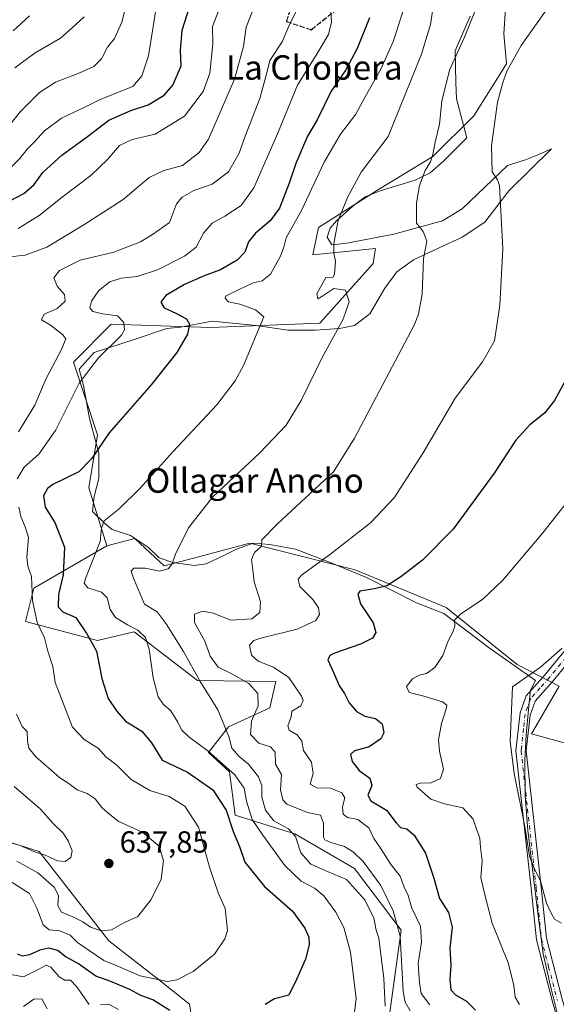
# Model space of a CAD drawing. Units: metres. Extents: x 569950 to 573406, y 4726470 to 4728821.
# Drawn here: x 570246 to 570422, y 4726635 to 4726958 of the extents above; entities that cross this region are included whole.
import ezdxf
from ezdxf.enums import TextEntityAlignment as Align

# ---------------------------------------------------------------- set-up
doc = ezdxf.new("R2010")
doc.units = ezdxf.units.M
doc.header["$MEASUREMENT"] = 0
for name, pattern in [('DGN Style 3', [2.307223, 1.648017, -0.659207]), ('DGN Style 4', [2.638475, 1.318413, -0.659207, 0.001648, -0.659207]), ('DGN Style 5', [1.153612, 0.494405, -0.659207])]:
    doc.linetypes.add(name, pattern=pattern)
for name, color, linetype, lineweight in [('Arbolado forestal CxS', 92, 'Continuous', 0), ('Camino Cxs', 7, 'Continuous', 0), ('Camino eje', 30, 'DGN Style 4', 13), ('Cultivos herbáceos CxS', 92, 'Continuous', 0), ('Curva de nivel maestra', 30, 'Continuous', 30), ('Curva de nivel normal', 30, 'Continuous', 0), ('Espacio natural protegido', 121, 'Continuous', 13), ('Espacio natural protegido CxS', 121, 'Continuous', 0), ('Matorral CxS', 135, 'Continuous', 0), ('Núcleo urbano CxS', 7, 'Continuous', 0), ('Punto de cota en terreno', 7, 'Continuous', 0), ('Ruta', 7, 'DGN Style 5', 30), ('Rótulo de punto de cota en terreno', 7, 'Continuous', 0), ('Senda', 7, 'DGN Style 3', 0), ('Texto cartográfico', 7, 'Continuous', 0)]:
    doc.layers.add(name, color=color, linetype=linetype, lineweight=lineweight)
doc.styles.add('Style-Arial', font='txt')

# ---------------------------------------------------------------- blocks, each defined once
blk = doc.blocks.new('*U17')
at = {"layer": 'Espacio natural protegido CxS', "color": 121, "linetype": 'Continuous', "lineweight": 0, "flags": 128}
blk.add_lwpolyline([(570393.6457, 4726958.7558), (570388.7435, 4726947.4149), (570388.9184, 4726936.9869), (570389.1973, 4726931.6469), (570392.4991, 4726918.8588), (570385.0249, 4726911.3879), (570380.5598, 4726907.462), (570375.5988, 4726905.0091), (570364.1887, 4726901.5733), (570359.2277, 4726899.6103), (570355.2586, 4726896.6664), (570349.8015, 4726891.7585), (570347.8174, 4726889.3045), (570346.8254, 4726886.3605), (570348.3134, 4726883.9065), (570353.2744, 4726884.3974), (570368.6535, 4726887.3412), (570384.5276, 4726891.758), (570390.9777, 4726895.6839), (570405.9009, 4726909.8856), (570411.805, 4726911.7475), (570415.582, 4726913.2045), (570420.2731, 4726915.2614), (570406.3558, 4726901.5726), (570398.4186, 4726891.2677), (570390.9775, 4726886.3599), (570383.5354, 4726882.925), (570375.1023, 4726878.9991), (570369.6453, 4726875.0732), (570365.6762, 4726869.6742), (570360.715, 4726861.3323), (570355.7539, 4726857.4064), (570350.7929, 4726856.4245), (570342.8559, 4726855.9336), (570333.9258, 4726855.9337), (570323.5088, 4726857.4069), (570309.1218, 4726858.8791), (570298.7038, 4726856.9163), (570294.2388, 4726856.4253), (570283.8217, 4726852.9905), (570270.4266, 4726848.5737), (570265.4655, 4726843.1758), (570266.9544, 4726837.7768), (570268.9382, 4726826.9807), (570271.914, 4726815.6927), (570271.9139, 4726807.3507), (570270.4258, 4726801.4617), (570269.9297, 4726796.5537), (570273.8986, 4726792.6277), (570276.3786, 4726790.6646), (570282.3316, 4726788.7015), (570288.2845, 4726784.7754), (570291.7575, 4726781.3404), (570296.2225, 4726779.8673), (570303.1675, 4726778.8862), (570307.1365, 4726779.3772), (570313.0895, 4726782.3211), (570317.0576, 4726784.284), (570322.5146, 4726786.2469), (570327.9716, 4726785.7558), (570336.4056, 4726784.2837), (570347.8156, 4726779.8665), (570359.7215, 4726774.9594), (570376.0924, 4726766.6161), (570385.0224, 4726763.181), (570399.9042, 4726751.8928), (570415.0591, 4726741.1855), (570413.465, 4726738.0845), (570412.7309, 4726731.7226), (570412.0058, 4726723.4536), (570411.5356, 4726714.9316), (570411.7134, 4726703.6156), (570412.5272, 4726692.1746), (570415.5628, 4726666.7565), (570417.5365, 4726651.7615), (570420.2573, 4726639.8215), (570422.1797, 4726632.4405)], dxfattribs=at)
blk = doc.blocks.new('5PATER')
at = {"layer": 'Núcleo urbano CxS', "linetype": 'Continuous', "lineweight": 0}
h = blk.add_hatch(color=51, dxfattribs=at)
edge = h.paths.add_edge_path()
edge.add_ellipse((0, 0), major_axis=(-0.11, -0.111), ratio=0.999422, start_angle=0, end_angle=360)

msp = doc.modelspace()

# ---------------------------------------------------------------- linework, layer by layer
at = {"layer": 'Arbolado forestal CxS', "color": 92, "linetype": 'Continuous', "lineweight": 0}
for points in [[(570405.5649, 4726966.3477, 608.7997), (570404.6715, 4726952.9497, 607.5417), (570405.5645, 4726943.1233, 606.44), (570394.8445, 4726926.1527, 607.5801), (570381.4461, 4726912.7533, 610.668), (570363.5809, 4726902.0345, 613.6876), (570343.9291, 4726889.5289, 617.835), (570342.1425, 4726880.5967, 616.9731), (570362.6375, 4726882.6763, 612.9981), (570362.4463, 4726881.4107, 613.0597), (570361.8965, 4726877.7711, 613.2528), (570344.3529, 4726858.2515, 616.5086), (570308.6707, 4726856.8529, 623.8226), (570276.0523, 4726857.9511, 631.0948), (570263.7021, 4726845.5063, 633.375), (570271.5747, 4726821.6431, 626.9032), (570268.6401, 4726804.3163, 624.2535), (570274.5833, 4726785.3507, 619.5497), (570250.6937, 4726771.5061, 630.9006), (570247.8973, 4726760.5099, 633.2999), (570271.5543, 4726754.3255, 624.4523), (570283.4983, 4726757.1757, 620.1542), (570304.3371, 4726741.2391, 615.5833), (570329.9995, 4726740.9017, 607.0842), (570328.0021, 4726732.2369, 609.3811), (570314.5027, 4726726.1021, 615.024), (570307.9419, 4726717.6201, 620.2213), (570314.7399, 4726711.3307, 620.7354), (570316.5957, 4726697.1093, 624.9166), (570336.2085, 4726690.9797, 614.6595), (570355.7311, 4726679.6315, 612.5582), (570370.9901, 4726659.5179, 611.296), (570366.6683, 4726627.8341, 617.0406)], [(570405.5649, 4726966.3477, 608.7997), (570404.6715, 4726952.9497, 607.5417), (570405.5645, 4726943.1233, 606.44), (570394.8445, 4726926.1527, 607.5801), (570381.4461, 4726912.7533, 610.668), (570363.5809, 4726902.0345, 613.6876), (570343.9291, 4726889.5289, 617.835), (570342.1425, 4726880.5967, 616.9731), (570362.6375, 4726882.6763, 612.9981), (570362.4463, 4726881.4107, 613.0597), (570361.8965, 4726877.7711, 613.2528), (570344.3529, 4726858.2515, 616.5086), (570308.6707, 4726856.8529, 623.8226), (570276.0523, 4726857.9511, 631.0948), (570263.7021, 4726845.5063, 633.375), (570271.5747, 4726821.6431, 626.9032), (570268.6401, 4726804.3163, 624.2535), (570274.5833, 4726785.3507, 619.5497)], [(570274.5833, 4726785.3507, 619.5497), (570250.6937, 4726771.5061, 630.9006), (570247.8973, 4726760.5099, 633.2999), (570271.5543, 4726754.3255, 624.4523), (570283.4983, 4726757.1757, 620.1542), (570304.3371, 4726741.2391, 615.5833), (570329.9995, 4726740.9017, 607.0842), (570328.0021, 4726732.2369, 609.3811), (570314.5027, 4726726.1021, 615.024), (570307.9419, 4726717.6201, 620.2213), (570314.7399, 4726711.3307, 620.7354), (570316.5957, 4726697.1093, 624.9166), (570336.2085, 4726690.9797, 614.6595), (570355.7311, 4726679.6315, 612.5582), (570370.9901, 4726659.5179, 611.296), (570366.6683, 4726627.8341, 617.0406)], [(570305.2461, 4726612.3551, 621.9711), (570301.6735, 4726635.2227, 628.3351), (570290.9545, 4726643.7975, 630.9807), (570275.2337, 4726655.9461, 634.0951), (570252.3671, 4726685.2445, 640.3494), (570223.0687, 4726694.5349, 637.9963), (570201.6313, 4726712.4001, 644.9932), (570170.1891, 4726721.6899, 643.3922), (570157.9831, 4726719.8109, 640.9529), (570143.6359, 4726713.1451, 634.1747), (570146.5687, 4726709.4189, 632.1291), (570168.6375, 4726689.8017, 628.1062), (570170.9747, 4726666.9911, 617.8153)], [(570305.2461, 4726612.3551, 621.9711), (570301.6735, 4726635.2227, 628.3351), (570290.9545, 4726643.7975, 630.9807), (570275.2337, 4726655.9461, 634.0951), (570252.3671, 4726685.2445, 640.3494), (570223.0687, 4726694.5349, 637.9963)]]:
    msp.add_polyline3d(points, dxfattribs=at)
at = {"layer": 'Camino Cxs', "color": 7, "linetype": 'Continuous', "lineweight": 0}
for points in [[(570371.5099, 4726556.4205, 593.5137), (570380.9201, 4726558.6101, 591.5804), (570400.4601, 4726564.8201, 590.7091), (570415.6801, 4726572.9001, 591.1455), (570421.5101, 4726580.5801, 591.8318), (570424.9301, 4726591.4401, 592.8084), (570426.4301, 4726602.9101, 593.0697), (570426.3801, 4726609.7601, 592.7169), (570425.3401, 4726619.9401, 592.6634), (570420.6001, 4726635.9801, 593.4131), (570415.3501, 4726656.3201, 592.7162), (570413.6301, 4726673.1901, 591.6345), (570408.6601, 4726718.2001, 590.8239), (570409.9901, 4726730.6301, 593.3204), (570412.0201, 4726736.2201, 594.4503), (570418.3301, 4726743.2801, 589.5175), (570436.1601, 4726765.0701, 590.2776), (570456.6601, 4726790.5401, 590.6199), (570484.0801, 4726826.4201, 592.9095), (570504.5401, 4726857.1501, 591.7753), (570519.1901, 4726876.8501, 591.453), (570531.6901, 4726887.2901, 592.1656), (570538.1001, 4726897.1701, 592.4659)], [(570537.6401, 4726890.3201, 592.2717), (570534.2201, 4726885.0501, 592.0079), (570521.6401, 4726874.5301, 591.7209), (570507.2701, 4726855.2201, 591.4834), (570486.8001, 4726824.4801, 595.5511), (570459.2901, 4726788.4801, 589.2103), (570438.7501, 4726762.9601, 589.0491), (570420.8801, 4726741.1001, 588.8357), (570414.9401, 4726734.4701, 591.651), (570413.2801, 4726729.8701, 590.6987), (570412.2301, 4726720.1401, 590.0839), (570412.0201, 4726718.2101, 590.6314), (570416.9501, 4726673.5401, 591.6039), (570418.6501, 4726656.9101, 592.0817), (570423.8301, 4726636.8801, 592.0876), (570428.6401, 4726620.5901, 591.793), (570429.7201, 4726609.9401, 591.8444), (570429.7801, 4726602.7101, 592.0982), (570428.2101, 4726590.7101, 591.6654), (570424.5301, 4726579.0201, 591.6493), (570417.9001, 4726570.2901, 591.1378), (570401.7601, 4726561.7201, 590.5937), (570381.8101, 4726555.3801, 589.8615), (570376.1465, 4726554.0677, 590.7155)], [(570425.3401, 4726619.9401, 592.6634), (570420.6001, 4726635.9801, 593.4131), (570415.3501, 4726656.3201, 592.7162), (570413.6301, 4726673.1901, 591.6345), (570408.6601, 4726718.2001, 590.8239), (570409.9901, 4726730.6301, 593.3204), (570412.0201, 4726736.2201, 594.4503), (570418.3301, 4726743.2801, 589.5175), (570436.1601, 4726765.0701, 590.2776)], [(570438.7501, 4726762.9601, 589.0491), (570420.8801, 4726741.1001, 588.8357), (570414.9401, 4726734.4701, 591.651), (570413.2801, 4726729.8701, 590.6987), (570412.2301, 4726720.1401, 590.0839), (570412.0201, 4726718.2101, 590.6314), (570416.9501, 4726673.5401, 591.6039), (570418.6501, 4726656.9101, 592.0817), (570423.8301, 4726636.8801, 592.0876)]]:
    msp.add_polyline3d(points, dxfattribs=at)
at = {"layer": 'Camino eje', "color": 30, "linetype": 'DGN Style 4', "lineweight": 13}
msp.add_polyline3d([(570428.5401, 4726753.1201, 589.4881), (570419.6051, 4726742.1901, 589.1445), (570416.6351, 4726738.8751, 590.3167), (570413.4801, 4726735.3451, 593.066), (570412.4651, 4726732.5501, 593.082), (570411.6351, 4726730.2501, 591.9278), (570411.1101, 4726725.3851, 589.8926), (570410.4451, 4726719.1701, 590.5342), (570410.3401, 4726718.2051, 590.728), (570415.2901, 4726673.3651, 591.6001), (570416.1401, 4726665.0501, 591.6195), (570417.0001, 4726656.6151, 591.9742), (570419.3551, 4726647.5101, 592.6613), (570422.2151, 4726636.4301, 592.5963)], dxfattribs=at)
at = {"layer": 'Cultivos herbáceos CxS', "color": 92, "linetype": 'Continuous', "lineweight": 0}
for points in [[(570445.0397, 4726715.1441, 583.5262), (570413.7225, 4726723.8067, 589.0675), (570422.8115, 4726739.4243, 588.642), (570409.0587, 4726746.4619, 591.1479), (570385.7377, 4726765.1193, 596.8523), (570355.9911, 4726777.4739, 603.4311), (570321.4219, 4726786.2423, 611.5255), (570302.9783, 4726781.3277, 614.4036), (570293.3223, 4726778.7547, 615.8497), (570288.7469, 4726783.0847, 617.2799), (570287.1425, 4726784.6029, 617.6572), (570283.7903, 4726787.7753, 618.4422), (570274.5833, 4726785.3507, 619.5497), (570268.6401, 4726804.3163, 624.2535), (570271.5747, 4726821.6431, 626.9032), (570263.7021, 4726845.5063, 633.375), (570276.0523, 4726857.9511, 631.0948), (570308.6707, 4726856.8529, 623.8226), (570344.3529, 4726858.2515, 616.5086), (570361.8965, 4726877.7711, 613.2528), (570362.4463, 4726881.4107, 613.0597), (570362.6375, 4726882.6763, 612.9981), (570342.1425, 4726880.5967, 616.9731), (570343.9291, 4726889.5289, 617.835), (570363.5809, 4726902.0345, 613.6876), (570381.4461, 4726912.7533, 610.668), (570394.8445, 4726926.1527, 607.5801), (570405.5645, 4726943.1233, 606.44), (570404.6715, 4726952.9497, 607.5417), (570405.5649, 4726966.3477, 608.7997)], [(570405.5649, 4726966.3477, 608.7997), (570404.6715, 4726952.9497, 607.5417), (570405.5645, 4726943.1233, 606.44), (570394.8445, 4726926.1527, 607.5801), (570381.4461, 4726912.7533, 610.668), (570363.5809, 4726902.0345, 613.6876), (570343.9291, 4726889.5289, 617.835), (570342.1425, 4726880.5967, 616.9731), (570362.6375, 4726882.6763, 612.9981), (570362.4463, 4726881.4107, 613.0597), (570361.8965, 4726877.7711, 613.2528), (570344.3529, 4726858.2515, 616.5086), (570308.6707, 4726856.8529, 623.8226), (570276.0523, 4726857.9511, 631.0948), (570263.7021, 4726845.5063, 633.375), (570271.5747, 4726821.6431, 626.9032), (570268.6401, 4726804.3163, 624.2535), (570274.5833, 4726785.3507, 619.5497)], [(570445.0397, 4726715.1441, 583.5262), (570413.7225, 4726723.8067, 589.0675), (570422.8115, 4726739.4243, 588.642), (570409.0587, 4726746.4619, 591.1479), (570385.7377, 4726765.1193, 596.8523), (570355.9911, 4726777.4739, 603.4311), (570321.4219, 4726786.2423, 611.5255), (570302.9783, 4726781.3277, 614.4036), (570293.3223, 4726778.7547, 615.8497), (570288.7469, 4726783.0847, 617.2799), (570287.1425, 4726784.6029, 617.6572), (570283.7903, 4726787.7753, 618.4422), (570274.5833, 4726785.3507, 619.5497)]]:
    msp.add_polyline3d(points, dxfattribs=at)
at = {"layer": 'Curva de nivel maestra', "color": 30, "linetype": 'Continuous', "lineweight": 30, "flags": 128}
for points, elevation in [([(570238.54, 4726896.1101), (570247.43, 4726900.6701), (570250.81, 4726903.6101), (570253.61, 4726907.5901), (570259.79, 4726913.2401), (570268.28, 4726919.3701), (570275.21, 4726924.6601), (570282.4, 4726927.8701), (570288.15, 4726929.6801), (570293.36, 4726932.8301), (570296.21, 4726936.1601), (570298.96, 4726942.4901), (570298.72, 4726947.4901), (570299.25, 4726954.1601), (570302.59, 4726964.5301)], 650), ([(570360.61, 4726958.2401), (570356.57, 4726948.1601), (570352.85, 4726941.1601), (570348.14, 4726934.1601), (570343.48, 4726924.8301), (570340.32, 4726919.4901), (570336.48, 4726910.4901), (570334.37, 4726904.0501), (570331.22, 4726895.8901), (570328.15, 4726891.6901), (570323.3, 4726887.6501), (570321.02, 4726884.8301), (570319.77, 4726881.4901), (570317.33, 4726878.8301), (570311.83, 4726875.6401), (570306.51, 4726873.7301), (570299.99, 4726870.9001), (570293.93, 4726867.2301), (570292.29, 4726865.0901), (570293.39, 4726863.2401), (570297.24, 4726861.5401), (570300.65, 4726859.6001), (570301.72, 4726857.9101), (570300.97, 4726854.6701), (570297.56, 4726848.5801), (570289.11, 4726838.0001), (570275.31, 4726822.3101), (570269.59, 4726813.7801), (570265.37, 4726809.5601), (570256.89, 4726805.3601), (570255.15, 4726804.0801), (570253.84, 4726801.7301), (570254.41, 4726798.0301), (570257.51, 4726793.0101), (570260.68, 4726784.9101), (570260.28, 4726775.8301), (570258.77, 4726769.4401), (570258.66, 4726765.3401), (570260.12, 4726763.6801), (570264.46, 4726761.8501), (570268.01, 4726756.5601), (570271.19, 4726750.7901), (570272.97, 4726741.9101), (570274.98, 4726735.3801), (570277.78, 4726731.2701), (570280.65, 4726727.9601), (570286.06, 4726724.6101), (570289.17, 4726720.8401), (570292.69, 4726715.1501), (570300.97, 4726711.1701), (570309.28, 4726705.4201), (570313.74, 4726698.7801), (570315.96, 4726691.8201), (570318.03, 4726686.8701), (570319.76, 4726681.8001), (570326.22, 4726673.7701), (570335.48, 4726665.7501), (570339.43, 4726660.1701), (570340.83, 4726657.2201), (570340.84, 4726654.7101), (570339.64, 4726650.0001), (570336.7, 4726643.3601), (570334.25, 4726638.2001), (570329.53, 4726637.0401), (570326.43, 4726635.2001)], 625), ([(570426.41, 4726842.3101), (570421.26, 4726832.9501), (570418.02, 4726828.7901), (570413.2, 4726824.9601), (570408.59, 4726819.8801), (570401.48, 4726809.1001), (570388.12, 4726790.8301), (570378.07, 4726780.6401), (570370.89, 4726775.2101), (570366.35, 4726772.2201), (570362.29, 4726771.2101), (570357.45, 4726770.5001), (570356.81, 4726769.5501), (570357.66, 4726766.3801), (570361.81, 4726760.0601), (570362.7, 4726756.9201), (570361.59, 4726755.1401), (570357.68, 4726753.1101), (570349.21, 4726750.1401), (570347.63, 4726749.4601), (570347.05, 4726747.9901), (570349, 4726743.6601), (570350.68, 4726739.5501), (570352.48, 4726736.9401), (570353.95, 4726733.9201), (570356.38, 4726731.0401), (570359.15, 4726729.6001), (570362.6, 4726728.7401), (570364.82, 4726727.0401), (570365.34, 4726724.1501), (570364.32, 4726722.1201), (570360.56, 4726719.5301), (570355.79, 4726718.2401), (570354.48, 4726716.9701), (570354.98, 4726714.7501), (570357.28, 4726711.7401), (570360.75, 4726709.2201), (570361.38, 4726706.8201), (570360.13, 4726703.6501), (570361.06, 4726701.8201), (570366.23, 4726698.7801), (570369.36, 4726694.6101), (570370.87, 4726693.0801), (570372.85, 4726692.6201), (570375.29, 4726690.6201), (570378.99, 4726684.7101), (570381.69, 4726676.5601), (570383.55, 4726669.8101), (570386.6, 4726665.2901), (570387.78, 4726660.5101), (570386.95, 4726653.6201), (570387.34, 4726648.0101), (570387.03, 4726643.2901), (570387.34, 4726639.9401), (570388.86, 4726638.3401), (570392.49, 4726636.3001), (570395.44, 4726633.2601)], 600), ([(570295.23, 4726633.1701), (570289.69, 4726636.6301), (570285.75, 4726638.1301), (570282.07, 4726640.0601), (570275.87, 4726642.6801), (570270.95, 4726644.4801), (570265.3, 4726648.5101), (570260.98, 4726650.9201), (570258.5, 4726652.8701), (570255.63, 4726653.6001), (570252.66, 4726652.9701), (570249.21, 4726651.4401), (570246.93, 4726650.9701), (570245.35, 4726651.6301)], 625)]:
    msp.add_lwpolyline(points, dxfattribs=dict(at, elevation=elevation))
at = {"layer": 'Curva de nivel normal', "color": 30, "linetype": 'Continuous', "lineweight": 0, "flags": 128}
for points, elevation in [([(570282.02, 4726966.6401), (570279.5, 4726956.7601), (570277.09, 4726951.4601), (570274.79, 4726948.5401), (570272.85, 4726944.7401), (570270.36, 4726942.3101), (570265.14, 4726939.9401), (570257.76, 4726937.1401), (570252.56, 4726933.7601), (570246.21, 4726927.4301), (570237.84, 4726917.0501)], 660), ([(570241.75, 4726879.7801), (570247.81, 4726880.5301), (570254.9, 4726883.0801), (570267, 4726890.4701), (570279.94, 4726898.7301), (570288.47, 4726905.9201), (570293.28, 4726908.1701), (570299.35, 4726909.8301), (570304.84, 4726914.0801), (570307.92, 4726918.4501), (570316.46, 4726938.1601), (570319.4, 4726948.8301), (570320.29, 4726955.1601), (570323.35, 4726962.9201)], 640), ([(570245.52, 4726889.2101), (570252.44, 4726893.4201), (570259.96, 4726899.4901), (570269.31, 4726906.5601), (570274.81, 4726911.7701), (570278.75, 4726916.4301), (570282.85, 4726918.3101), (570290.38, 4726920.0701), (570300.04, 4726925.9701), (570306.14, 4726934.0901), (570308.29, 4726940.0801), (570309.35, 4726949.6801), (570309.18, 4726955.3301), (570311.86, 4726962.1201)], 645), ([(570355.16, 4726628.0601), (570356.29, 4726637.1601), (570354.39, 4726652.3301), (570352.25, 4726660.3201), (570349.63, 4726665.4401), (570345.66, 4726670.7301), (570342.66, 4726673.2601), (570338.22, 4726675.4901), (570332.88, 4726680.6301), (570325.68, 4726690.6101), (570322.23, 4726695.6801), (570320.32, 4726701.7201), (570319.59, 4726705.9801), (570316.57, 4726710.3101), (570307.74, 4726718.1501), (570301.46, 4726722.8101), (570299.06, 4726725.1201), (570297.9, 4726727.5801), (570295.53, 4726731.2901), (570293.1, 4726733.4601), (570291.45, 4726735.8701), (570289.76, 4726742.1501), (570288.48, 4726751.4801), (570287.24, 4726755.2901), (570284.78, 4726757.7101), (570281.37, 4726759.4401), (570277.47, 4726761.8801), (570275.72, 4726764.4701), (570274.73, 4726768.3401), (570272.85, 4726770.1301), (570268.31, 4726771.5901), (570267.16, 4726773.0801), (570267.78, 4726775.2201), (570272.44, 4726786.7301), (570272.86, 4726791.1601), (570273.7, 4726793.4901), (570278.63, 4726797.4901), (570285.53, 4726804.1601), (570296.35, 4726816.1601), (570310.66, 4726831.4901), (570316.62, 4726839.3701), (570319.32, 4726844.3301), (570326.04, 4726860.3201), (570323.3, 4726862.5601), (570318.12, 4726864.4501), (570314.49, 4726865.1801), (570313.32, 4726866.3601), (570313.52, 4726867.0901), (570317.94, 4726869.2901), (570322.54, 4726871.4501), (570325.52, 4726872.0801), (570328.26, 4726874.2801), (570331.54, 4726880.1401), (570332.56, 4726883.0601), (570333.31, 4726886.1401), (570338.38, 4726895.1601), (570345.85, 4726910.9701), (570351.18, 4726920.0501), (570356.18, 4726926.6301), (570359.27, 4726932.3001), (570364.37, 4726941.4001), (570368.47, 4726950.6701), (570372.71, 4726963.6101)], 620), ([(570365.78, 4726634.5601), (570365.38, 4726643.6601), (570363.76, 4726656.8201), (570362.89, 4726659.4801), (570362.06, 4726663.4801), (570359.07, 4726669.5101), (570353.12, 4726676.1301), (570346.9, 4726678.6701), (570341.4, 4726681.0801), (570338.19, 4726684.8401), (570336.41, 4726690.2101), (570334.1, 4726692.6601), (570329.35, 4726695.2801), (570326.55, 4726698.8101), (570325.39, 4726703.0601), (570325.38, 4726706.8101), (570324.3, 4726709.6701), (570321.04, 4726713.8501), (570317.92, 4726716.3901), (570315.56, 4726719.0601), (570314.61, 4726722.8601), (570310.92, 4726731.5801), (570305.01, 4726741.1301), (570299.72, 4726750.7001), (570294, 4726759.8201), (570291.03, 4726763.7201), (570286.88, 4726766.2701), (570283.35, 4726774.7201), (570282.53, 4726777.0001), (570283.43, 4726778.0401), (570287.11, 4726777.9701), (570291.79, 4726777.0101), (570294.64, 4726777.7401), (570295.9, 4726779.2501), (570297.06, 4726782.5601), (570301.37, 4726791.1901), (570309.28, 4726801.3501), (570324.73, 4726815.7501), (570333.38, 4726824.8601), (570338.22, 4726832.8601), (570345.19, 4726846.9701), (570352.03, 4726859.5301), (570353.99, 4726865.2401), (570352.77, 4726868.9801), (570348.96, 4726869.5401), (570345.36, 4726867.1301), (570343.7, 4726866.2201), (570343.36, 4726867.8601), (570346.33, 4726873.1301), (570348.79, 4726873.2401), (570349.22, 4726874.3101), (570349.5, 4726878.5401), (570348.94, 4726881.1601), (570348.94, 4726884.3401), (570350.34, 4726891.8701), (570353.42, 4726899.3401), (570357.92, 4726907.6101), (570366.74, 4726919.3001), (570377.65, 4726946.3101), (570380.64, 4726956.0601), (570381.74, 4726963.1601)], 615), ([(570374, 4726633.0301), (570372.38, 4726635.8701), (570371.73, 4726639.4001), (570370.68, 4726657.5401), (570368.42, 4726665.8201), (570364.34, 4726674.1601), (570358.61, 4726681.9301), (570355.4, 4726685.0401), (570352.44, 4726686.8901), (570347.96, 4726688.1601), (570345.97, 4726689.0601), (570345.63, 4726689.9801), (570345.56, 4726694.5401), (570344.63, 4726697.1001), (570340.39, 4726697.9901), (570333.52, 4726700.7901), (570332.24, 4726702.2001), (570331.53, 4726705.4701), (570331.84, 4726710.4401), (570329.91, 4726713.8501), (570329.72, 4726717.7401), (570328.27, 4726719.5401), (570324.36, 4726720.7201), (570321.64, 4726723.5701), (570322, 4726727.9601), (570324.19, 4726732.9301), (570324.1, 4726736.9801), (570321.16, 4726740.3001), (570315.38, 4726743.5601), (570311.06, 4726745.6301), (570308.4, 4726749.2401), (570306.68, 4726754.1601), (570303.35, 4726760.2401), (570303.32, 4726762.9901), (570305.91, 4726763.9601), (570309.39, 4726763.2701), (570315.27, 4726761.0101), (570322.1, 4726761.3801), (570324.73, 4726763.4501), (570324.96, 4726766.9401), (570322.87, 4726773.5101), (570322.46, 4726777.3801), (570322, 4726780.8301), (570322.95, 4726783.1601), (570325.24, 4726785.1601), (570325.4, 4726787.2501), (570330.55, 4726792.5801), (570348.88, 4726809.5001), (570355.76, 4726820.5501), (570375.28, 4726857.5701), (570376.74, 4726861.1601), (570377.88, 4726867.6801), (570378.33, 4726879.3701), (570379.47, 4726885.0801), (570378.21, 4726888.2701), (570376.07, 4726891.0101), (570376.04, 4726897.6401), (570377.07, 4726903.2701), (570378.9, 4726908.2101), (570380.68, 4726911.0901), (570381.46, 4726913.4901), (570382.22, 4726917.4901), (570383.59, 4726923.3501), (570384.38, 4726930.9101), (570386.87, 4726941.0101), (570391.84, 4726951.9101), (570396.7, 4726964.1501)], 610), ([(570380.44, 4726635.0301), (570377.55, 4726638.7901), (570377, 4726642.2501), (570376.66, 4726648.5801), (570377.65, 4726655.5801), (570377.4, 4726660.8201), (570374.56, 4726666.6901), (570373.31, 4726670.8201), (570372.07, 4726673.5201), (570370.72, 4726677.1301), (570367.8, 4726680.8801), (570364.31, 4726686.3201), (570362.07, 4726689.4901), (570360.4, 4726693.0101), (570356.88, 4726695.7301), (570353.4, 4726696.3901), (570352.07, 4726697.4301), (570351.83, 4726699.8801), (570352.61, 4726702.7801), (570351.58, 4726704.5001), (570347.95, 4726706.0101), (570343.35, 4726706.1101), (570341.19, 4726707.2501), (570342.17, 4726710.7801), (570341.6, 4726714.5401), (570338.99, 4726718.3401), (570338.5, 4726721.4201), (570336.93, 4726723.4601), (570334.31, 4726724.9901), (570333.92, 4726726.3801), (570334.95, 4726729.3301), (570335.21, 4726731.2001), (570338.19, 4726732.9501), (570338.9, 4726734.6701), (570338.42, 4726736.1001), (570334.23, 4726742.2501), (570329.23, 4726745.6301), (570324.14, 4726747.5601), (570322.02, 4726749.5601), (570321.29, 4726752.7701), (570322.72, 4726754.3401), (570325, 4726755.1001), (570336.97, 4726758.0301), (570343.02, 4726760.8801), (570344.23, 4726762.8201), (570343.98, 4726765.0701), (570342.09, 4726767.7101), (570337.85, 4726772.0501), (570337.28, 4726774.4201), (570338.33, 4726775.7201), (570347.5, 4726782.3301), (570360.96, 4726792.8501), (570368.71, 4726801.0001), (570378.19, 4726815.8101), (570388.76, 4726833.6601), (570397.68, 4726845.5401), (570401.57, 4726852.4101), (570403.34, 4726864.1401), (570404.31, 4726882.5801), (570403.24, 4726903.1401), (570402.55, 4726905.1601), (570400.88, 4726907.8201), (570400.68, 4726916.2801), (570402.61, 4726930.5501), (570404.25, 4726936.5901), (570405.68, 4726940.7001), (570410.32, 4726949.1601), (570419.69, 4726962.2101)], 605), ([(570241.21, 4726907.2601), (570246.11, 4726912.1801), (570248.45, 4726915.1401), (570250.92, 4726917.6301), (570254.13, 4726921.2401), (570259.69, 4726925.3601), (570267.61, 4726929.0501), (570272.4, 4726931.4701), (570283.07, 4726935.7101), (570286.1, 4726939.1501), (570288.29, 4726945.8001), (570290.65, 4726960.7701)], 655), ([(570243.86, 4726953.9601), (570249.29, 4726958.8101)], 670), ([(570244.43, 4726941.8001), (570251.08, 4726946.7201), (570259.43, 4726951.5701), (570263.21, 4726954.9101), (570267.14, 4726958.5201)], 665), ([(570245.18, 4726807.3101), (570247.48, 4726811.1201), (570252.33, 4726815.3701), (570257.75, 4726823.0501), (570265.57, 4726838.5701), (570271.86, 4726846.8901), (570279.35, 4726854.2501), (570280.37, 4726856.0301), (570280.21, 4726858.4301), (570278.03, 4726860.6401), (570273.29, 4726861.2401), (570270.05, 4726862.0001), (570268.98, 4726863.1901), (570269.6, 4726865.4701), (570271.92, 4726868.9701), (570275.56, 4726871.7201), (570279.3, 4726872.9401), (570284.53, 4726873.5201), (570291.21, 4726875.7301), (570300.07, 4726880.1901), (570303.87, 4726883.1601), (570306.29, 4726887.7401), (570309.05, 4726890.9401), (570313.3, 4726893.2601), (570318.65, 4726896.7701), (570322.78, 4726902.4901), (570330.48, 4726920.1601), (570337.02, 4726936.1601), (570343.54, 4726946.4901), (570347.23, 4726952.7601), (570348.24, 4726956.7201), (570348, 4726959.9501)], 630), ([(570245.65, 4726822.6601), (570250.97, 4726831.4101), (570254.76, 4726840.0601), (570259.8, 4726849.8501), (570261.15, 4726853.0501), (570260.1, 4726854.5001), (570256.08, 4726857.5601), (570253.15, 4726859.3101), (570254.1, 4726861.1201), (570258.36, 4726863.0501), (570260.88, 4726865.4501), (570260.68, 4726867.6201), (570258.35, 4726870.3201), (570257.2, 4726873.0201), (570259.09, 4726875.5001), (570265.86, 4726878.8601), (570276.91, 4726881.5201), (570285.64, 4726884.8901), (570289.55, 4726887.2801), (570295.14, 4726891.1601), (570297.38, 4726897.2401), (570299.24, 4726899.5301), (570303.04, 4726901.6501), (570309.12, 4726903.7401), (570314.49, 4726907.8201), (570317.95, 4726913.9101), (570319.94, 4726919.4501), (570324.73, 4726931.8301), (570327, 4726940.1801), (570327.97, 4726944.2201), (570332.04, 4726950.3801), (570334.2, 4726955.4601), (570336.71, 4726960.5701)], 635), ([(570427.22, 4726801.9201), (570417.43, 4726789.6301), (570404.37, 4726774.0401), (570397.76, 4726767.8201), (570390.47, 4726762.9601), (570388.51, 4726760.9401), (570388.58, 4726759.0401), (570388.01, 4726757.0501), (570386.48, 4726754.1801), (570384.68, 4726749.4101), (570382.06, 4726745.4801), (570379.39, 4726743.4901), (570376.97, 4726742.9801), (570374.79, 4726741.7501), (570372.81, 4726739.2901), (570373.61, 4726737.3001), (570378.49, 4726736.0801), (570384.58, 4726734.2601), (570385.97, 4726733.2001), (570385.87, 4726732.3001), (570384.24, 4726727.1501), (570383.31, 4726721.8201), (570383.6, 4726718.1501), (570384.96, 4726712.1501), (570383.89, 4726709.1901), (570380.92, 4726707.7501), (570377.25, 4726707.6401), (570375.96, 4726707.1301), (570376.27, 4726706.3401), (570380.8, 4726702.4001), (570385.21, 4726700.8001), (570391.23, 4726699.4901), (570394.64, 4726695.8301), (570395.61, 4726692.9001), (570396.78, 4726689.6301), (570397.02, 4726686.6101), (570397.61, 4726682.2001), (570397.16, 4726676.7501), (570398.57, 4726670.6701), (570400.9, 4726661.8001), (570406.11, 4726648.8201), (570407.97, 4726641.4801), (570408.34, 4726637.6001), (570409.76, 4726635.1601)], 595), ([(570242.05, 4726676.0801), (570249.24, 4726671.4801), (570251.64, 4726666.6501), (570253.69, 4726661.2201), (570255.68, 4726659.6201), (570259.16, 4726659.2501), (570262.6, 4726657.8401), (570265.02, 4726655.4501), (570268.52, 4726653.0001), (570273.56, 4726649.5701), (570277.68, 4726647.9501), (570285.52, 4726644.5301), (570294.45, 4726642.6601), (570297.52, 4726643.2401), (570302.83, 4726645.9301), (570309.89, 4726651.6401), (570313.23, 4726656.6801), (570314.1, 4726659.3601), (570313.4, 4726666.5401), (570311.04, 4726671.7401), (570308.26, 4726680.1601), (570304.63, 4726693.2401), (570300.1, 4726700.0401), (570295, 4726703.2701), (570288.63, 4726705.2301), (570282.56, 4726708.8301), (570277.91, 4726713.5201), (570274.31, 4726716.2401), (570271.9, 4726718.9501), (570267.2, 4726721.8801), (570263.29, 4726725.9201), (570257.68, 4726740.5601), (570256.88, 4726745.7801), (570255.27, 4726750.8901), (570254.11, 4726755.2401), (570251.72, 4726760.1801), (570250.28, 4726767.4701), (570249.88, 4726775.3001), (570248.71, 4726778.6601), (570248.4, 4726781.5801), (570248.97, 4726788.0301), (570247.87, 4726791.4901), (570246.4, 4726794.9401), (570245.8, 4726797.9701)], 630), ([(570423.78, 4726751.7901), (570416.74, 4726745.6201), (570407.52, 4726739.1501), (570406.76, 4726721.3201), (570408.04, 4726710.8201), (570411.53, 4726693.4601), (570413.11, 4726683.7001), (570414.85, 4726679.3001), (570416.7, 4726675.6001), (570418.63, 4726668.3001), (570420.2, 4726665.0601), (570421.26, 4726663.0701), (570423.53, 4726661.7401)], 590), ([(570245.11, 4726682.0401), (570251.98, 4726678.2501), (570257.48, 4726673.4201), (570258.7, 4726670.7401), (570258.5, 4726667.5201), (570259.74, 4726665.4401), (570263.44, 4726663.8901), (570266.68, 4726662.2401), (570269.21, 4726660.5201), (570272.72, 4726659.2701), (570276.09, 4726659.6401), (570280.11, 4726661.8601), (570284.76, 4726663.9701), (570289.08, 4726669.4801), (570292.42, 4726676.1501), (570293.11, 4726682.1801), (570291.73, 4726686.9801), (570286.42, 4726691.4401), (570278.34, 4726695.1401), (570274.92, 4726697.9501), (570272.97, 4726699.7001), (570270.8, 4726702.4501), (570268.09, 4726704.2901), (570264.81, 4726705.4101), (570261.76, 4726707.6801), (570259.15, 4726709.3301), (570256.34, 4726711.9201), (570251.32, 4726716.2601), (570249.07, 4726719.0801), (570248.59, 4726721.4801), (570248.47, 4726724.5801), (570246.87, 4726726.2001), (570244.96, 4726730.2201)], 635), ([(570240.04, 4726689.0001), (570246.19, 4726687.2301), (570250.67, 4726685.3001), (570254.38, 4726684.0901), (570258.43, 4726682.2101), (570260.92, 4726682.0201), (570262.84, 4726683.2601), (570263.24, 4726685.4801), (570261.92, 4726688.7801), (570260.23, 4726691.2001), (570257.04, 4726694.4201), (570252.74, 4726699.2001), (570244.2, 4726706.4801)], 640), ([(570243.08, 4726645.0101), (570247.25, 4726644.1601), (570252.26, 4726646.7101), (570254.71, 4726648.0501), (570256.23, 4726647.3501), (570258.95, 4726644.2201), (570260.79, 4726643.0901), (570262.71, 4726643.1101), (570264.69, 4726641.0101), (570268.75, 4726635.1101)], 620), ([(570247.26, 4726634.5301), (570250.66, 4726636.9001), (570253.34, 4726636.9701), (570255, 4726633.7601)], 615), ([(570272.55, 4726635.0801), (570275.21, 4726635.2601), (570278.41, 4726633.4701)], 620)]:
    msp.add_lwpolyline(points, dxfattribs=dict(at, elevation=elevation))
at = {"layer": 'Espacio natural protegido', "color": 121, "linetype": 'Continuous', "lineweight": 13, "flags": 128}
msp.add_lwpolyline([(570393.6457, 4726958.7558), (570388.7435, 4726947.4149), (570388.9184, 4726936.9869), (570389.1973, 4726931.6469), (570392.4991, 4726918.8588), (570385.0249, 4726911.3879), (570380.5598, 4726907.462), (570375.5988, 4726905.0091), (570364.1887, 4726901.5733), (570359.2277, 4726899.6103), (570355.2586, 4726896.6664), (570349.8015, 4726891.7585), (570347.8174, 4726889.3045), (570346.8254, 4726886.3605), (570348.3134, 4726883.9065), (570353.2744, 4726884.3974), (570368.6535, 4726887.3412), (570384.5276, 4726891.758), (570390.9777, 4726895.6839), (570405.9009, 4726909.8856), (570411.805, 4726911.7475), (570415.582, 4726913.2045), (570420.2731, 4726915.2614), (570406.3558, 4726901.5726), (570398.4186, 4726891.2677), (570390.9775, 4726886.3599), (570383.5354, 4726882.925), (570375.1023, 4726878.9991), (570369.6453, 4726875.0732), (570365.6762, 4726869.6742), (570360.715, 4726861.3323), (570355.7539, 4726857.4064), (570350.7929, 4726856.4245), (570342.8559, 4726855.9336), (570333.9258, 4726855.9337), (570323.5088, 4726857.4069), (570309.1218, 4726858.8791), (570298.7038, 4726856.9163), (570294.2388, 4726856.4253), (570283.8217, 4726852.9905), (570270.4266, 4726848.5737), (570265.4655, 4726843.1758), (570266.9544, 4726837.7768), (570268.9382, 4726826.9807), (570271.914, 4726815.6927), (570271.9139, 4726807.3507), (570270.4258, 4726801.4617), (570269.9297, 4726796.5537), (570273.8986, 4726792.6277), (570276.3786, 4726790.6646), (570282.3316, 4726788.7015), (570288.2845, 4726784.7754), (570291.7575, 4726781.3404), (570296.2225, 4726779.8673), (570303.1675, 4726778.8862), (570307.1365, 4726779.3772), (570313.0895, 4726782.3211), (570317.0576, 4726784.284), (570322.5146, 4726786.2469), (570327.9716, 4726785.7558), (570336.4056, 4726784.2837), (570347.8156, 4726779.8665), (570359.7215, 4726774.9594), (570376.0924, 4726766.6161), (570385.0224, 4726763.181), (570399.9042, 4726751.8928), (570415.0591, 4726741.1855), (570413.465, 4726738.0845), (570412.7309, 4726731.7226), (570412.0058, 4726723.4536), (570411.5356, 4726714.9316), (570411.7134, 4726703.6156), (570412.5272, 4726692.1746), (570415.5628, 4726666.7565), (570417.5365, 4726651.7615), (570420.2573, 4726639.8215), (570422.1797, 4726632.4405)], dxfattribs=at)
at = {"layer": 'Matorral CxS', "color": 135, "linetype": 'Continuous', "lineweight": 0}
for points in [[(570366.6683, 4726627.8341, 617.0406), (570370.9901, 4726659.5179, 611.296), (570355.7311, 4726679.6315, 612.5582), (570336.2085, 4726690.9797, 614.6595), (570316.5957, 4726697.1093, 624.9166), (570314.7399, 4726711.3307, 620.7354), (570307.9419, 4726717.6201, 620.2213), (570314.5027, 4726726.1021, 615.024), (570328.0021, 4726732.2369, 609.3811), (570329.9995, 4726740.9017, 607.0842), (570304.3371, 4726741.2391, 615.5833), (570283.4983, 4726757.1757, 620.1542), (570271.5543, 4726754.3255, 624.4523), (570247.8973, 4726760.5099, 633.2999), (570250.6937, 4726771.5061, 630.9006), (570274.5833, 4726785.3507, 619.5497), (570283.7903, 4726787.7753, 618.4422), (570287.1425, 4726784.6029, 617.6572), (570288.7469, 4726783.0847, 617.2799), (570293.3223, 4726778.7547, 615.8497), (570302.9783, 4726781.3277, 614.4036), (570321.4219, 4726786.2423, 611.5255), (570355.9911, 4726777.4739, 603.4311), (570385.7377, 4726765.1193, 596.8523), (570409.0587, 4726746.4619, 591.1479), (570422.8115, 4726739.4243, 588.642), (570413.7225, 4726723.8067, 589.0675), (570445.0397, 4726715.1441, 583.5262)], [(570445.0397, 4726715.1441, 583.5262), (570413.7225, 4726723.8067, 589.0675), (570422.8115, 4726739.4243, 588.642), (570409.0587, 4726746.4619, 591.1479), (570385.7377, 4726765.1193, 596.8523), (570355.9911, 4726777.4739, 603.4311), (570321.4219, 4726786.2423, 611.5255), (570302.9783, 4726781.3277, 614.4036), (570293.3223, 4726778.7547, 615.8497), (570288.7469, 4726783.0847, 617.2799), (570287.1425, 4726784.6029, 617.6572), (570283.7903, 4726787.7753, 618.4422), (570274.5833, 4726785.3507, 619.5497)], [(570274.5833, 4726785.3507, 619.5497), (570250.6937, 4726771.5061, 630.9006), (570247.8973, 4726760.5099, 633.2999), (570271.5543, 4726754.3255, 624.4523), (570283.4983, 4726757.1757, 620.1542), (570304.3371, 4726741.2391, 615.5833), (570329.9995, 4726740.9017, 607.0842), (570328.0021, 4726732.2369, 609.3811), (570314.5027, 4726726.1021, 615.024), (570307.9419, 4726717.6201, 620.2213), (570314.7399, 4726711.3307, 620.7354), (570316.5957, 4726697.1093, 624.9166), (570336.2085, 4726690.9797, 614.6595), (570355.7311, 4726679.6315, 612.5582), (570370.9901, 4726659.5179, 611.296), (570366.6683, 4726627.8341, 617.0406)], [(570191.0833, 4726632.7611, 609.2043), (570171.4669, 4726662.1865, 617.5066), (570170.9747, 4726666.9911, 617.8153), (570168.6375, 4726689.8017, 628.1062), (570146.5687, 4726709.4189, 632.1291), (570143.6359, 4726713.1451, 634.1747), (570157.9831, 4726719.8109, 640.9529), (570170.1891, 4726721.6899, 643.3922), (570201.6313, 4726712.4001, 644.9932), (570223.0687, 4726694.5349, 637.9963), (570252.3671, 4726685.2445, 640.3494), (570275.2337, 4726655.9461, 634.0951), (570290.9545, 4726643.7975, 630.9807), (570301.6735, 4726635.2227, 628.3351), (570305.2461, 4726612.3551, 621.9711)], [(570305.2461, 4726612.3551, 621.9711), (570301.6735, 4726635.2227, 628.3351), (570290.9545, 4726643.7975, 630.9807), (570275.2337, 4726655.9461, 634.0951), (570252.3671, 4726685.2445, 640.3494), (570223.0687, 4726694.5349, 637.9963), (570201.6313, 4726712.4001, 644.9932), (570170.1891, 4726721.6899, 643.3922), (570157.9831, 4726719.8109, 640.9529), (570143.6359, 4726713.1451, 634.1747), (570146.5687, 4726709.4189, 632.1291), (570168.6375, 4726689.8017, 628.1062), (570170.9747, 4726666.9911, 617.8153)]]:
    msp.add_polyline3d(points, dxfattribs=at)
at = {"layer": 'Ruta', "color": 7, "linetype": 'DGN Style 5', "lineweight": 30}
msp.add_polyline3d([(570335.7601, 4726964.1101, 638.6124), (570333.4301, 4726957.0001, 637.2756), (570341.5901, 4726954.2701, 635.1557), (570359.0901, 4726968.4801, 628.7537)], dxfattribs=at)
at = {"layer": 'Senda', "color": 7, "linetype": 'DGN Style 3', "lineweight": 0}
msp.add_polyline3d([(570516.7201, 4726927.3401, 592.8454), (570514.7901, 4726931.8501, 593.345), (570497.3001, 4726950.4401, 594.6778), (570492.7301, 4726954.8201, 595.2682), (570474.5501, 4726972.3101, 598.4789), (570460.2601, 4726980.8801, 605.1775), (570459.7719, 4726981.1661, 605.6553), (570447.7301, 4726991.9901, 605.8886), (570436.0701, 4727000.7401, 608.7326), (570429.6501, 4727001.8301, 610.1919), (570423.8201, 4727002.9201, 613.6727), (570408.0701, 4727001.8301, 616.2699), (570398.1601, 4726999.1001, 619.6279), (570383.5801, 4726988.1601, 623.6769), (570359.0901, 4726968.4801, 628.7537), (570341.5901, 4726954.2701, 635.1557), (570333.4301, 4726957.0001, 637.2756), (570335.7601, 4726964.1101, 638.6124), (570339.8401, 4726989.8001, 643.1633), (570350.3401, 4727023.1501, 648.3336), (570351.5101, 4727047.2101, 651.17), (570349.7511, 4727052.4317, 653.3404)], dxfattribs=at)

# ---------------------------------------------------------------- block references
at = {"layer": 'Espacio natural protegido CxS', "color": 121, "linetype": 'Continuous', "lineweight": 0}
msp.add_blockref('*U17', (0, 0), dxfattribs=at)
at = {"layer": 'Punto de cota en terreno', "color": 7, "linetype": 'Continuous', "lineweight": 0, "xscale": 10, "yscale": 10, "zscale": 10}
msp.add_blockref('5PATER', (570275.25, 4726681.34, 637.85), dxfattribs=at)

# ---------------------------------------------------------------- texts
at = {"layer": 'Rótulo de punto de cota en terreno', "color": 7, "linetype": 'Continuous', "lineweight": 0, "style": 'Style-Arial'}
msp.add_text('637,85', height=7, dxfattribs=at).set_placement((570278.7778, 4726684.8678))
at = {"layer": 'Texto cartográfico', "color": 7, "linetype": 'Continuous', "lineweight": 0, "style": 'Style-Arial'}
for s, p in [('La Chopera', (570342.58952, 4726941.93015)), ('Ollagar Ancho', (570323.04566, 4726806.69015))]:
    msp.add_text(s, height=8, dxfattribs=at).set_placement(p, align=Align.MIDDLE_CENTER)

doc.saveas('drawing.dxf')
